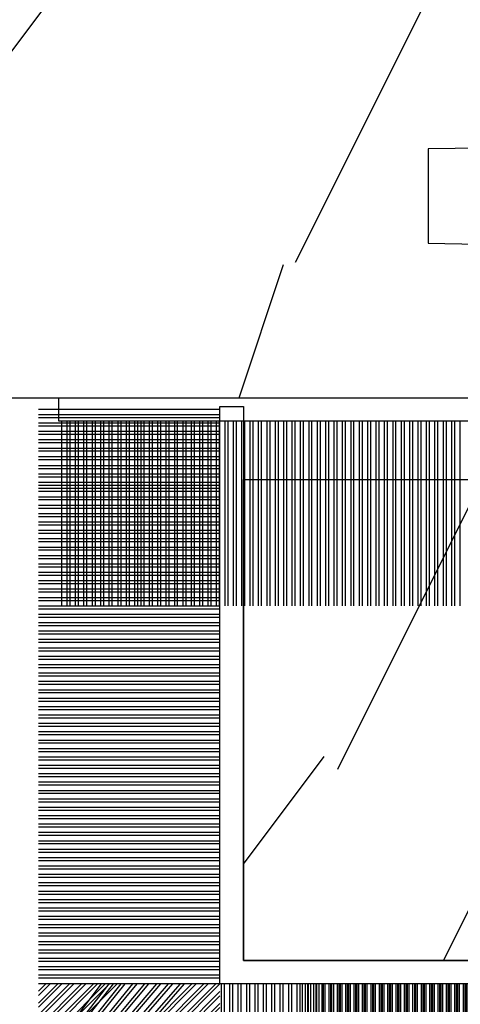
# Model space of a CAD drawing. Units: millimetres. Extents: x 17297 to 18362, y 328 to 391.
# Drawn here: x 17602 to 17602, y 345 to 346 of the extents above; entities that cross this region are included whole.
import ezdxf

# ---------------------------------------------------------------- set-up
doc = ezdxf.new("R2010")
doc.units = ezdxf.units.MM
doc.header["$MEASUREMENT"] = 0
doc.header["$PDMODE"] = 3
doc.layers.add('Dimensions - Cotes', color=7, linetype='Continuous')
doc.layers.add('Sash Colonial - Volet colonial', color=4, linetype='Continuous')
doc.styles.add('Century-10', font='GOTHIC.TTF', dxfattribs={"height": 0.55})
doc.dimstyles.new('1-1', dxfattribs={"dimtxt": 0.55, "dimasz": 0.55, "dimexe": 0.3, "dimexo": 0.2, "dimgap": 0.4, "dimtad": 0, "dimtih": 1, "dimtoh": 1, "dimdec": 4, "dimzin": 0, "dimdsep": 46, "dimlunit": 5, "dimtxsty": 'Century-10', "dimcen": 0, "dimadec": 1, "dimazin": 0, "dimtfac": 1, "dimtdec": 4, "dimtofl": 0, "dimtmove": 0, "dimatfit": 3, "dimfxl": 0, "dimfrac": 2, "dimtolj": 1, "dimtzin": 0, "dimarcsym": 0})

# ---------------------------------------------------------------- blocks, each defined once
blk = doc.blocks.new('WC-004')
h = blk.add_hatch()
h.set_pattern_fill('WOOD1', color=1, scale=12, style=0, pattern_type=2)
h.set_pattern_definition([(216.8699, (-32.7701547899223, -41.16933689145009), (35.99999901389342, 24.0000014791598), [6, -54]), (206.5651, (-25.5701547899223, -44.76933689145009), (-11.99998989529089, -12.00001571275657), [13.416408, -13.416408]), (198.4349, (-25.5701547899223, -50.76933689145009), (-24.00000521511554, -11.9999808386725), [7.589472000000001, -30.357864])])
h.paths.add_polyline_path([(7.164999999999964, 8.5), (-7.164999999999964, 8.5), (-7.164999999999964, -7.5), (-1.5, -7.5), (-1.5, 0), (1.5, 0), (1.5, -7.5), (7.164999999999964, -7.5)])
at = {"color": 4, "ltscale": 5}
blk.add_lwpolyline([(1.5, -7.5), (7.164999999999964, -7.5), (7.164999999999964, 8.5), (-7.164999999999964, 8.5), (-7.164999999999964, -7.5), (-1.5, -7.5), (-1.5, 0), (1.5, 0)], close=True, dxfattribs=at)
blk = doc.blocks.new('WC-011A')
h = blk.add_hatch()
h.set_pattern_fill('WOOD1', color=1, scale=25, pattern_type=2)
h.set_pattern_definition([(216.8699, (-351.356644257782, -88.47212081500163), (74.9999979456113, 50.00000308158292), [12.5, -112.5]), (206.5651, (-336.356644257782, -95.97212081500163), (-24.99997894852269, -25.00003273490952), [27.95085, -27.95085]), (198.4349, (-336.356644257782, -108.4721208150016), (-50.00001086482403, -24.9999600805677), [15.8114, -63.24555000000001])])
edge = h.paths.add_edge_path()
edge.add_line((-48.81952871773018, 52.49997582869315), (-48.87158233484377, 48.50167522569836))
edge.add_line((-48.87158233484377, 48.50167522569836), (-51.6795904856462, 48.49930326680254))
edge.add_line((-51.6795904856462, 48.49930326680254), (-51.76786843431682, 52.49930326680254))
edge.add_arc((-53.26786843431682, 52.49930326680254), 1.5, 0, 90)
edge.add_line((-53.26786843431682, 53.99930326680254), (-57.00000000000045, 54.00000000000068))
edge.add_line((-57.00000000000045, 54.00000000000068), (-57, -6.099999999999454))
edge.add_line((-57, -6.099999999999454), (-54.5, -6.099999999999454))
edge.add_arc((-45.26130683865746, -4.701431212199227), 9.343952374859708, 188.6081716708405, 266.694978039563)
edge.add_line((-45.80000000000024, -14.02984241998638), (-45.80000000000024, 4.547473508864641e-13))
edge.add_line((-45.80000000000024, 4.547473508864641e-13), (-39.40000000000015, 4.547473508864641e-13))
edge.add_arc((-39.40000000000015, 0.5000000000004547), 0.5, 270, 360)
edge.add_line((-38.90000000000015, 0.5000000000004547), (-38.70000000000033, 2.800000000000637))
edge.add_arc((-38.20000000000033, 2.800000000000637), 0.5, 90, 180, ccw=False)
edge.add_line((-38.20000000000033, 3.300000000000637), (-36.20000000000033, 3.300000000000637))
edge.add_arc((-36.20000000000033, 2.800000000000637), 0.5, 0, 90, ccw=False)
edge.add_line((-35.70000000000033, 2.800000000000637), (-35.50000000000006, 0.5000000000004547))
edge.add_arc((-35.00000000000006, 0.5000000000004547), 0.5, 180, 270)
edge.add_line((-35.00000000000006, 4.547473508864641e-13), (0, 0))
edge.add_line((0, 0), (-9.094947017729282e-13, 54.00000000000091))
edge.add_line((-9.094947017729282e-13, 54.00000000000091), (-3.72642078713119, 54.00000000000091))
edge.add_arc((-3.726420787131169, 52.50000000000088), 1.500000000000028, 90.00000000000078, 178.9818601415005)
edge.add_line((-5.226183966546046, 52.52665343639222), (-5.297713287095462, 48.50176750297271))
edge.add_line((-5.297713287095462, 48.50176750297271), (-8.10143092726048, 48.50000051919218))
edge.add_line((-8.10143092726048, 48.50000051919218), (-8.173815886122156, 52.52665358908138))
edge.add_arc((-9.673579062823364, 52.50000000000099), 1.499999999999922, 1.018145691712532, 90.00000000000435)
edge.add_line((-9.673579062823478, 54.00000000000091), (-47.29608916375713, 54.00000000000068))
edge.add_arc((-47.31901169484411, 52.49965804080318), 1.50051705653752, 89.12469147232865, 179.9878655794465)
at = {"color": 4}
blk.add_lwpolyline([(-8.973579062823433, 54.00000000000091), (-47.99608916375712, 54.00000000000068, 0.4186329815713548), (-49.51952871773017, 52.49997582869315), (-49.57158233484375, 48.50167522569836), (-52.37959048564619, 48.49930326680254), (-52.46786843431681, 52.49930326680254, 0.414213562373095), (-53.96786843431681, 53.99930326680254), (-57.00000000000045, 54.00000000000068), (-57.00000000000045, 54.00000000000068), (-57.00000000000045, 54.00000000000068), (-57.00000000000045, 54.00000000000068), (-57.00000000000045, 54.00000000000068), (-57, -6.099999999999454)], format="xyb", dxfattribs=at)
blk = doc.blocks.new('CF-070')
at = {"color": 30}
for p, q in [((-0.7001433490777345, 0.6999999999998181), (-6.099999999999824, 6.099856650921907)), ((-0.8251433490777345, 0.6999999999998181), (-6.099999999999824, 5.974856650921907)), ((-0.6999999999998181, 0.9284100415151784), (-5.871589958484464, 6.099999999999824)), ((-0.6999999999998181, 1.053410041515178), (-5.746589958484464, 6.099999999999824)), ((-0.6999999999998181, 1.281963432108455), (-5.518036567891187, 6.099999999999824)), ((-0.6999999999998181, 1.406963432108455), (-5.393036567891187, 6.099999999999824)), ((-0.6999999999998181, 1.635516822701732), (-5.16448317729791, 6.099999999999824)), ((-0.6999999999998181, 1.760516822701732), (-5.03948317729791, 6.099999999999824)), ((-0.6999999999998181, 1.989070213295008), (-4.810929786704634, 6.099999999999824)), ((-0.6999999999998181, 2.114070213295008), (-4.685929786704634, 6.099999999999824)), ((-0.6999999999998181, 2.342623603888285), (-4.457376396111357, 6.099999999999824)), ((-0.6999999999998181, 2.467623603888285), (-4.332376396111357, 6.099999999999824)), ((-0.6999999999998181, 3.174730385074838), (-4.225269614924827, 6.099999999999824)), ((-0.6999999999998181, 2.696176994481561), (-4.10382300551808, 6.099999999999824)), ((-0.6999999999998181, 3.403283775668115), (-3.99671622433155, 6.099999999999824)), ((-0.6999999999998181, 2.821176994481561), (-3.97882300551808, 6.099999999999824)), ((-0.6999999999998181, 3.528283775668115), (-3.871716224331522, 6.099999999999824)), ((-0.6999999999998181, 3.049730385074838), (-3.750269614924832, 6.099999999999824)), ((-0.6999999999998181, 3.756837166261391), (-3.643162833738273, 6.099999999999824)), ((-0.6999999999998181, 3.881837166261363), (-3.518162833738273, 6.099999999999824)), ((-0.6999999999998181, 4.110390556854668), (-3.289609443144997, 6.099999999999824)), ((-0.6999999999998181, 4.235390556854668), (-3.164609443144997, 6.099999999999824)), ((-0.6999999999998181, 4.463943947447916), (-2.93605605255172, 6.099999999999824)), ((-0.6999999999998181, 4.588943947447916), (-2.81105605255172, 6.099999999999824)), ((-0.6999999999998181, 4.817497338041193), (-2.582502661958443, 6.099999999999824)), ((-0.6999999999998181, 4.942497338041193), (-2.457502661958443, 6.099999999999824)), ((-0.6999999999998181, 5.171050728634469), (-2.228949271365167, 6.099999999999824)), ((-0.6999999999998181, 5.296050728634469), (-2.103949271365167, 6.099999999999824)), ((-0.6999999999998181, 5.524604119227746), (-1.87539588077189, 6.099999999999824)), ((-0.6999999999998181, 5.649604119227746), (-1.75039588077189, 6.099999999999824)), ((-0.6999999999998181, 5.278157509821028), (-1.521842490178614, 6.099999999999824)), ((-0.6999999999998181, 5.403157509821028), (-1.396842490178614, 6.099999999999824)), ((-0.6999999999998181, 5.631710900414276), (-1.168289099585337, 6.099999999999824)), ((-0.6999999999998181, 5.756710900414305), (-1.043289099585337, 6.099999999999824)), ((-0.6999999999998181, 5.985264291007553), (-0.8147357089920888, 6.099999999999824)), ((-0.6620038743455439, 0.6999999999998181), (-0.6620038743455439, 6.099999999999824)), ((-0.5736155266972105, 0.6999999999998181), (-0.5736155266972105, 6.099999999999824)), ((-0.4120038743455439, 0.6999999999998181), (-0.4120038743455439, 6.099999999999824)), ((-0.3236155266972105, 0.6999999999998181), (-0.3236155266972105, 6.099999999999824)), ((-0.1620038743455439, 0.6999999999998181), (-0.1620038743455439, 6.099999999999824)), ((-0.0736155266972105, 0.6999999999998181), (-0.0736155266972105, 6.099999999999824)), ((0.08799612565445614, 0.6999999999998181), (0.08799612565445614, 6.099999999999824)), ((0.1763844733027895, 0.6999999999998181), (0.1763844733027895, 6.099999999999824)), ((0.3379961256544561, 0.6999999999998181), (0.3379961256544561, 6.099999999999824)), ((0.4263844733027895, 0.6999999999998181), (0.4263844733027895, 6.099999999999824)), ((0.5879961256544561, 0.6999999999998181), (0.5879961256544561, 6.099999999999824)), ((0.6763844733027895, 0.6999999999998181), (0.6763844733027895, 6.099999999999824)), ((0.8379961256544561, 0.6999999999998181), (0.8379961256544561, 6.099999999999824)), ((0.9263844733027895, 0.6999999999998181), (0.9263844733027895, 6.099999999999824)), ((1.087996125654456, 0.6999999999998181), (1.087996125654456, 6.099999999999824)), ((1.087996125654456, 0.6999999999998181), (1.087996125654456, 6.099999999999824)), ((1.17638447330279, 0.6999999999998181), (1.17638447330279, 6.099999999999824)), ((1.17638447330279, 0.6999999999998181), (1.17638447330279, 6.099999999999824)), ((1.337996125654456, 0.6999999999998181), (1.337996125654456, 6.099999999999824)), ((1.337996125654456, 0.6999999999998181), (1.337996125654456, 6.099999999999824)), ((1.42638447330279, 0.6999999999998181), (1.42638447330279, 6.099999999999824)), ((1.42638447330279, 0.6999999999998181), (1.42638447330279, 6.099999999999824)), ((1.587996125654456, 0.6999999999998181), (1.587996125654456, 6.099999999999824)), ((1.587996125654456, 0.6999999999998181), (1.587996125654456, 6.099999999999824)), ((1.67638447330279, 0.6999999999998181), (1.67638447330279, 6.099999999999824)), ((1.745236138351885, 0.6999999999998181), (1.745236138351885, 6.099999999999824)), ((1.837996125654456, 0.6999999999998181), (1.837996125654456, 6.099999999999824)), ((1.906847790703551, 0.6999999999998181), (1.906847790703551, 6.099999999999824)), ((1.92638447330279, 0.6999999999998181), (1.92638447330279, 6.099999999999824)), ((1.995236138351885, 0.6999999999998181), (1.995236138351885, 6.099999999999824)), ((2.087996125654456, 0.6999999999998181), (2.087996125654456, 6.099999999999824)), ((2.156847790703551, 0.6999999999998181), (2.156847790703551, 6.099999999999824)), ((2.17638447330279, 0.6999999999998181), (2.17638447330279, 6.099999999999824)), ((2.245236138351885, 0.6999999999998181), (2.245236138351885, 6.099999999999824)), ((2.337996125654456, 0.6999999999998181), (2.337996125654456, 6.099999999999824)), ((2.376384473302807, 0.6999999999998181), (2.376384473302807, 6.099999999999824)), ((2.42638447330279, 0.6999999999998181), (2.42638447330279, 6.099999999999824)), ((2.537996125654473, 0.6999999999998181), (2.537996125654473, 6.099999999999824)), ((2.587996125654456, 0.6999999999998181), (2.587996125654456, 6.099999999999824)), ((2.626384473302807, 0.6999999999998181), (2.626384473302807, 6.099999999999824)), ((2.67638447330279, 0.6999999999998181), (2.67638447330279, 6.099999999999824)), ((2.787996125654473, 0.6999999999998181), (2.787996125654473, 6.099999999999824)), ((2.837996125654456, 0.6999999999998181), (2.837996125654456, 6.099999999999824)), ((2.876384473302807, 0.6999999999998181), (2.876384473302807, 6.099999999999824)), ((2.92638447330279, 0.6999999999998181), (2.92638447330279, 6.099999999999824)), ((3.037996125654473, 0.6999999999998181), (3.037996125654473, 6.099999999999824)), ((3.087996125654456, 0.6999999999998181), (3.087996125654456, 6.099999999999824)), ((3.126384473302807, 0.6999999999998181), (3.126384473302807, 6.099999999999824)), ((3.17638447330279, 0.6999999999998181), (3.17638447330279, 6.099999999999824)), ((3.287996125654473, 0.6999999999998181), (3.287996125654473, 6.099999999999824)), ((3.337996125654456, 0.6999999999998181), (3.337996125654456, 6.099999999999824)), ((3.376384473302807, 0.6999999999998181), (3.376384473302807, 6.099999999999824)), ((3.42638447330279, 0.6999999999998181), (3.42638447330279, 6.099999999999824)), ((3.537996125654473, 0.6999999999998181), (3.537996125654473, 6.099999999999824)), ((3.587996125654456, 0.6999999999998181), (3.587996125654456, 6.099999999999824)), ((3.626384473302807, 0.6999999999998181), (3.626384473302807, 6.099999999999824)), ((3.67638447330279, 0.6999999999998181), (3.67638447330279, 6.099999999999824)), ((3.787996125654473, 0.6999999999998181), (3.787996125654473, 6.099999999999824)), ((3.837996125654456, 0.6999999999998181), (3.837996125654456, 6.099999999999824)), ((3.876384473302807, 0.6999999999998181), (3.876384473302807, 6.099999999999824)), ((3.92638447330279, 0.6999999999998181), (3.92638447330279, 6.099999999999824)), ((4.037996125654473, 0.6999999999998181), (4.037996125654473, 6.099999999999824)), ((4.087996125654456, 0.6999999999998181), (4.087996125654456, 6.099999999999824)), ((4.126384473302807, 0.6999999999998181), (4.126384473302807, 6.099999999999824)), ((4.17638447330279, 0.6999999999998181), (4.17638447330279, 6.099999999999824)), ((4.287996125654473, 0.6999999999998181), (4.287996125654473, 6.099999999999824)), ((4.337996125654456, 0.6999999999998181), (4.337996125654456, 6.099999999999824)), ((4.376384473302807, 0.6999999999998181), (4.376384473302807, 6.099999999999824)), ((4.42638447330279, 0.6999999999998181), (4.42638447330279, 6.099999999999824)), ((4.537996125654473, 0.6999999999998181), (4.537996125654473, 6.099999999999824)), ((4.587996125654456, 0.6999999999998181), (4.587996125654456, 6.099999999999824)), ((4.626384473302807, 0.6999999999998181), (4.626384473302807, 6.099999999999824)), ((4.67638447330279, 0.6999999999998181), (4.67638447330279, 6.099999999999824)), ((4.787996125654473, 0.6999999999998181), (4.787996125654473, 6.099999999999824)), ((4.837996125654456, 0.6999999999998181), (4.837996125654456, 6.099999999999824)), ((4.876384473302807, 0.6999999999998181), (4.876384473302807, 6.099999999999824)), ((4.92638447330279, 0.6999999999998181), (4.92638447330279, 6.099999999999824)), ((5.037996125654473, 0.6999999999998181), (5.037996125654473, 6.099999999999824)), ((5.087996125654456, 0.6999999999998181), (5.087996125654456, 6.099999999999824)), ((5.126384473302807, 0.6999999999998181), (5.126384473302807, 6.099999999999824)), ((5.17638447330279, 0.6999999999998181), (5.17638447330279, 6.099999999999824)), ((5.287996125654473, 0.6999999999998181), (5.287996125654473, 6.099999999999824)), ((5.337996125654456, 0.6999999999998181), (5.337996125654456, 6.099999999999824)), ((5.376384473302807, 0.6999999999998181), (5.376384473302807, 6.099999999999824)), ((5.42638447330279, 0.6999999999998181), (5.42638447330279, 6.099999999999824)), ((5.537996125654473, 0.6999999999998181), (5.537996125654473, 6.099999999999824)), ((5.587996125654456, 0.6999999999998181), (5.587996125654456, 6.099999999999824)), ((5.626384473302807, 0.6999999999998181), (5.626384473302807, 6.099999999999824)), ((5.67638447330279, 0.6999999999998181), (5.67638447330279, 6.099999999999824)), ((5.787996125654473, 0.6999999999998181), (5.787996125654473, 6.099999999999824)), ((5.837996125654456, 0.6999999999998181), (5.837996125654456, 6.099999999999824)), ((5.876384473302807, 0.6999999999998181), (5.876384473302807, 6.099999999999824)), ((5.92638447330279, 0.6999999999998181), (5.92638447330279, 6.099999999999824)), ((6.037996125654473, 0.6999999999998181), (6.037996125654473, 6.099999999999824)), ((6.087996125654456, 0.6999999999998181), (6.087996125654456, 6.099999999999824)), ((6.126384473302807, 0.6999999999998181), (6.126384473302807, 6.099999999999824)), ((6.17638447330279, 0.6999999999998181), (6.17638447330279, 6.099999999999824)), ((6.287996125654473, 0.6999999999998181), (6.287996125654473, 6.099999999999824)), ((6.337996125654456, 0.6999999999998181), (6.337996125654456, 6.099999999999824)), ((6.376384473302807, 0.6999999999998181), (6.376384473302807, 6.099999999999824)), ((6.42638447330279, 0.6999999999998181), (6.42638447330279, 6.099999999999824)), ((6.537996125654473, 0.6999999999998181), (6.537996125654473, 6.099999999999824)), ((6.587996125654456, 0.6999999999998181), (6.587996125654456, 6.099999999999824)), ((6.626384473302807, 0.6999999999998181), (6.626384473302807, 6.099999999999824)), ((6.67638447330279, 0.6999999999998181), (6.67638447330279, 6.099999999999824)), ((6.787996125654473, 0.6999999999998181), (6.787996125654473, 6.099999999999824)), ((6.837996125654456, 0.6999999999998181), (6.837996125654456, 6.099999999999824)), ((6.876384473302807, 0.6999999999998181), (6.876384473302807, 6.099999999999824)), ((6.92638447330279, 0.6999999999998181), (6.92638447330279, 6.099999999999824)), ((7.037996125654473, 0.6999999999998181), (7.037996125654473, 6.099999999999824)), ((7.087996125654456, 0.6999999999998181), (7.087996125654456, 6.099999999999824)), ((7.126384473302807, 0.6999999999998181), (7.126384473302807, 6.099999999999824)), ((7.17638447330279, 0.6999999999998181), (7.17638447330279, 6.099999999999824)), ((7.287996125654473, 0.6999999999998181), (7.287996125654473, 6.099999999999824)), ((7.337996125654456, 0.6999999999998181), (7.337996125654456, 6.099999999999824)), ((7.376384473302807, 0.6999999999998181), (7.376384473302807, 6.099999999999824)), ((7.42638447330279, 0.6999999999998181), (7.42638447330279, 6.099999999999824)), ((7.537996125654473, 0.6999999999998181), (7.537996125654473, 6.099999999999824)), ((7.587996125654456, 0.6999999999998181), (7.587996125654456, 6.099999999999824)), ((7.626384473302807, 0.6999999999998181), (7.626384473302807, 6.099999999999824)), ((7.67638447330279, 0.6999999999998181), (7.67638447330279, 6.099999999999824)), ((7.787996125654473, 0.6999999999998181), (7.787996125654473, 6.099999999999824)), ((7.837996125654456, 0.6999999999998181), (7.837996125654456, 6.099999999999824)), ((7.876384473302807, 0.6999999999998181), (7.876384473302807, 6.099999999999824)), ((7.92638447330279, 0.6999999999998181), (7.92638447330279, 6.099999999999824)), ((8.037996125654473, 0.6999999999998181), (8.037996125654473, 6.099999999999824)), ((8.087996125654456, 0.6999999999998181), (8.087996125654456, 6.099999999999824)), ((8.126384473302807, 0.6999999999998181), (8.126384473302807, 6.099999999999824)), ((8.17638447330279, 0.6999999999998181), (8.17638447330279, 6.099999999999824)), ((8.287996125654473, 0.6999999999998181), (8.287996125654473, 6.099999999999824)), ((8.337996125654456, 0.6999999999998181), (8.337996125654456, 6.099999999999824)), ((8.376384473302807, 0.6999999999998181), (8.376384473302807, 6.099999999999824)), ((8.42638447330279, 0.6999999999998181), (8.42638447330279, 6.099999999999824)), ((8.537996125654473, 0.6999999999998181), (8.537996125654473, 6.099999999999824)), ((8.587996125654456, 0.6999999999998181), (8.587996125654456, 6.099999999999824)), ((8.626384473302807, 0.6999999999998181), (8.626384473302807, 6.099999999999824)), ((8.67638447330279, 0.6999999999998181), (8.67638447330279, 6.099999999999824)), ((8.787996125654473, 0.6999999999998181), (8.787996125654473, 6.099999999999824)), ((8.837996125654456, 0.6999999999998181), (8.837996125654456, 6.099999999999824)), ((8.876384473302807, 0.6999999999998181), (8.876384473302807, 6.099999999999824)), ((8.92638447330279, 0.6999999999998181), (8.92638447330279, 6.099999999999824)), ((9.037996125654473, 0.6999999999998181), (9.037996125654473, 6.099999999999824)), ((9.087996125654456, 0.6999999999998181), (9.087996125654456, 6.099999999999824)), ((9.126384473302807, 0.6999999999998181), (9.126384473302807, 6.099999999999824)), ((9.17638447330279, 0.6999999999998181), (9.17638447330279, 6.099999999999824)), ((9.287996125654473, 0.6999999999998181), (9.287996125654473, 6.099999999999824)), ((9.337996125654456, 0.6999999999998181), (9.337996125654456, 6.099999999999824)), ((9.376384473302807, 0.6999999999998181), (9.376384473302807, 6.099999999999824)), ((9.42638447330279, 0.6999999999998181), (9.42638447330279, 6.099999999999824)), ((9.537996125654473, 0.6999999999998181), (9.537996125654473, 6.099999999999824)), ((9.587996125654456, 0.6999999999998181), (9.587996125654456, 6.099999999999824)), ((9.626384473302807, 0.6999999999998181), (9.626384473302807, 6.099999999999824)), ((9.67638447330279, 0.6999999999998181), (9.67638447330279, 6.099999999999824)), ((9.787996125654473, 0.6999999999998181), (9.787996125654473, 6.099999999999824)), ((9.837996125654456, 0.6999999999998181), (9.837996125654456, 6.099999999999824)), ((9.876384473302807, 0.6999999999998181), (9.876384473302807, 6.099999999999824)), ((9.92638447330279, 0.6999999999998181), (9.92638447330279, 6.099999999999824)), ((10.03799612565447, 0.6999999999998181), (10.03799612565447, 6.099999999999824)), ((10.08799612565446, 0.6999999999998181), (10.08799612565446, 6.099999999999824)), ((10.12638447330281, 0.6999999999998181), (10.12638447330281, 6.099999999999824)), ((10.17638447330279, 0.6999999999998181), (10.17638447330279, 6.099999999999824)), ((10.28799612565447, 0.6999999999998181), (10.28799612565447, 6.099999999999824)), ((10.33799612565446, 0.6999999999998181), (10.33799612565446, 6.099999999999824)), ((10.37638447330281, 0.6999999999998181), (10.37638447330281, 6.099999999999824)), ((10.42638447330279, 0.6999999999998181), (10.42638447330279, 6.099999999999824)), ((10.53799612565447, 0.6999999999998181), (10.53799612565447, 6.099999999999824)), ((10.58799612565446, 0.6999999999998181), (10.58799612565446, 6.099999999999824)), ((10.62638447330278, 0.6999999999998181), (10.62638447330278, 6.099999999999824)), ((10.67638447330279, 0.6999999999998181), (10.67638447330279, 6.099999999999824)), ((10.78799612565444, 0.6999999999998181), (10.78799612565444, 6.099999999999824)), ((10.83799612565446, 0.6999999999998181), (10.83799612565446, 6.099999999999824)), ((10.87638447330278, 0.6999999999998181), (10.87638447330278, 6.099999999999824)), ((10.92638447330279, 0.6999999999998181), (10.92638447330279, 6.099999999999824)), ((11.03799612565444, 0.6999999999998181), (11.03799612565444, 6.099999999999824)), ((11.08799612565446, 0.6999999999998181), (11.08799612565446, 6.099999999999824)), ((11.12638447330278, 0.6999999999998181), (11.12638447330278, 6.099999999999824)), ((11.17638447330279, 0.6999999999998181), (11.17638447330279, 6.099999999999824)), ((11.28799612565444, 0.6999999999998181), (11.28799612565444, 6.099999999999824)), ((11.33799612565446, 0.6999999999998181), (11.33799612565446, 6.099999999999824)), ((11.37638447330278, 0.6999999999998181), (11.37638447330278, 6.099999999999824)), ((11.42638447330279, 0.6999999999998181), (11.42638447330279, 6.099999999999824)), ((11.53799612565444, 0.6999999999998181), (11.53799612565444, 6.099999999999824)), ((11.58799612565446, 0.6999999999998181), (11.58799612565446, 6.099999999999824)), ((11.62638447330278, 0.6999999999998181), (11.62638447330278, 6.099999999999824)), ((11.67638447330279, 0.6999999999998181), (11.67638447330279, 6.099999999999824)), ((11.78799612565444, 0.6999999999998181), (11.78799612565444, 6.099999999999824)), ((11.83799612565446, 0.6999999999998181), (11.83799612565446, 6.099999999999824)), ((11.87638447330278, 0.6999999999998181), (11.87638447330278, 6.099999999999824)), ((11.92638447330279, 0.6999999999998181), (11.92638447330279, 6.099999999999824)), ((12.03799612565444, 0.6999999999998181), (12.03799612565444, 6.099999999999824)), ((12.08799612565446, 0.6999999999998181), (12.08799612565446, 6.099999999999824)), ((12.12638447330278, 0.6999999999998181), (12.12638447330278, 6.099999999999824)), ((12.17638447330279, 0.6999999999998181), (12.17638447330279, 6.099999999999824)), ((12.28799612565444, 0.6999999999998181), (12.28799612565444, 6.099999999999824)), ((12.33799612565446, 0.6999999999998181), (12.33799612565446, 6.099999999999824)), ((12.37638447330278, 0.6999999999998181), (12.37638447330278, 6.099999999999824)), ((12.42638447330279, 0.6999999999998181), (12.42638447330279, 6.099999999999824)), ((12.53799612565444, 0.6999999999998181), (12.53799612565444, 6.099999999999824)), ((12.58799612565446, 0.6999999999998181), (12.58799612565446, 6.099999999999824)), ((12.62638447330278, 0.6999999999998181), (12.62638447330278, 6.099999999999824)), ((12.67638447330279, 0.6999999999998181), (12.67638447330279, 6.099999999999824)), ((12.78799612565444, 0.6999999999998181), (12.78799612565444, 6.099999999999824)), ((12.83799612565446, 0.6999999999998181), (12.83799612565446, 6.099999999999824)), ((12.87638447330278, 0.6999999999998181), (12.87638447330278, 6.099999999999824)), ((12.92638447330279, 0.6999999999998181), (12.92638447330279, 6.099999999999824)), ((13.03799612565444, 0.6999999999998181), (13.03799612565444, 6.099999999999824)), ((13.08799612565446, 0.6999999999998181), (13.08799612565446, 6.099999999999824)), ((13.12638447330278, 0.6999999999998181), (13.12638447330278, 6.099999999999824)), ((13.17638447330279, 0.6999999999998181), (13.17638447330279, 6.099999999999824)), ((13.28799612565444, 0.6999999999998181), (13.28799612565444, 6.099999999999824)), ((13.33799612565446, 0.6999999999998181), (13.33799612565446, 6.099999999999824)), ((13.37638447330278, 0.6999999999998181), (13.37638447330278, 6.099999999999824)), ((13.42638447330279, 0.6999999999998181), (13.42638447330279, 6.099999999999824)), ((13.53799612565444, 0.6999999999998181), (13.53799612565444, 6.099999999999824)), ((13.58799612565446, 0.6999999999998181), (13.58799612565446, 6.099999999999824)), ((13.62638447330278, 0.6999999999998181), (13.62638447330278, 6.099999999999824)), ((13.67638447330279, 0.6999999999998181), (13.67638447330279, 6.099999999999824)), ((13.78799612565444, 0.6999999999998181), (13.78799612565444, 6.099999999999824)), ((13.83799612565446, 0.6999999999998181), (13.83799612565446, 6.099999999999824)), ((13.87638447330278, 0.6999999999998181), (13.87638447330278, 6.099999999999824)), ((13.92638447330279, 0.6999999999998181), (13.92638447330279, 6.099999999999824)), ((14.03799612565444, 0.6999999999998181), (14.03799612565444, 6.099999999999824)), ((14.08799612565446, 0.6999999999998181), (14.08799612565446, 6.099999999999824)), ((14.12638447330278, 0.6999999999998181), (14.12638447330278, 6.099999999999824)), ((14.17638447330279, 0.6999999999998181), (14.17638447330279, 6.099999999999824)), ((14.28799612565444, 0.6999999999998181), (14.28799612565444, 6.099999999999824)), ((14.33799612565446, 0.6999999999998181), (14.33799612565446, 6.099999999999824)), ((14.37638447330278, 0.6999999999998181), (14.37638447330278, 6.099999999999824)), ((14.42638447330279, 0.6999999999998181), (14.42638447330279, 6.099999999999824)), ((-1.053696739671011, 0.6999999999998181), (-6.099999999999824, 5.746303260328631)), ((-1.760803520857564, 0.6999999999998181), (-6.099999999999824, 5.639196479142072)), ((-1.178696739671011, 0.6999999999998181), (-6.099999999999824, 5.621303260328631)), ((-1.885803520857564, 0.6999999999998181), (-6.099999999999824, 5.514196479142072)), ((-1.407250130264288, 0.6999999999998181), (-6.099999999999824, 5.392749869735354)), ((-2.114356911450813, 0.6999999999998181), (-6.099999999999824, 5.285643088548795)), ((-1.532250130264288, 0.6999999999998181), (-6.099999999999824, 5.267749869735354)), ((-2.239356911450813, 0.6999999999998181), (-6.099999999999824, 5.160643088548824)), ((-2.467910302044089, 0.6999999999998181), (-6.099999999999824, 4.932089697955519)), ((-2.592910302044089, 0.6999999999998181), (-6.099999999999824, 4.807089697955519)), ((-2.821463692637366, 0.6999999999998181), (-6.099999999999824, 4.57853630736227)), ((-2.946463692637366, 0.6999999999998181), (-6.099999999999824, 4.45353630736227)), ((-3.175017083230642, 0.6999999999998181), (-6.099999999999824, 4.224982916768994)), ((-3.300017083230642, 0.6999999999998181), (-6.099999999999824, 4.099982916768994)), ((-3.528570473823919, 0.6999999999998181), (-6.099999999999824, 3.871429526175717)), ((-3.653570473823919, 0.6999999999998181), (-6.099999999999824, 3.746429526175717)), ((-3.882123864417196, 0.6999999999998181), (-6.099999999999824, 3.517876135582441)), ((-4.007123864417196, 0.6999999999998181), (-6.099999999999824, 3.392876135582469)), ((-4.235677255010472, 0.6999999999998181), (-6.099999999999824, 3.164322744989192)), ((-3.760677255010478, 0.6999999999998181), (-6.099999999999824, 3.039322744989192)), ((-3.989230645603755, 0.6999999999998181), (-6.099999999999824, 2.810769354395916)), ((-4.114230645603755, 0.6999999999998181), (-6.099999999999824, 2.685769354395916)), ((-4.342784036197031, 0.6999999999998181), (-6.099999999999824, 2.457215963802611)), ((-4.467784036197031, 0.6999999999998181), (-6.099999999999824, 2.332215963802611)), ((-4.696337426790308, 0.6999999999998181), (-6.099999999999824, 2.103662573209363)), ((-4.821337426790308, 0.6999999999998181), (-6.099999999999824, 1.978662573209363)), ((-5.049890817383556, 0.6999999999998181), (-6.099999999999824, 1.750109182616086)), ((-5.174890817383556, 0.6999999999998181), (-6.099999999999824, 1.625109182616086)), ((-5.403444207976833, 0.6999999999998181), (-6.099999999999824, 1.396555792022809)), ((-5.528444207976833, 0.6999999999998181), (-6.099999999999824, 1.271555792022809)), ((-5.756997598570109, 0.6999999999998181), (-6.099999999999824, 1.043002401429533)), ((-5.881997598570109, 0.6999999999998181), (-6.099999999999824, 0.9180024014295327)), ((-0.6999999999998181, 0.6929302593650846), (-6.099999999999824, 0.6929302593650846)), ((-0.6999999999998181, 0.5313186070134179), (-6.099999999999824, 0.5313186070134179)), ((-0.6999999999998181, 0.4429302593650846), (-6.099999999999824, 0.4429302593650846)), ((-0.6999999999998181, 0.2813186070134179), (-6.099999999999824, 0.2813186070134179)), ((-0.6999999999998181, 0.1929302593650988), (-6.099999999999824, 0.1929302593650988)), ((-0.6999999999998181, 0.03131860701341793), (-6.099999999999824, 0.03131860701341793)), ((-0.6999999999998181, -0.05706974063490122), (-6.099999999999824, -0.05706974063490122)), ((-0.6999999999998181, -0.2186813929865821), (-6.099999999999824, -0.2186813929865821)), ((-0.6999999999998181, -0.3070697406349012), (-6.099999999999824, -0.3070697406349012)), ((-0.6999999999998181, -0.4686813929865821), (-6.099999999999824, -0.4686813929865821)), ((-0.6999999999998181, -0.5570697406349012), (-6.099999999999824, -0.5570697406349012)), ((-0.6999999999998181, -0.7186813929865821), (-6.099999999999824, -0.7186813929865821)), ((-0.6999999999998181, -0.8070697406349012), (-6.099999999999824, -0.8070697406349012)), ((-0.6999999999998181, -0.9686813929865821), (-6.099999999999824, -0.9686813929865821)), ((-0.6999999999998181, -1.057069740634901), (-6.099999999999824, -1.057069740634901)), ((-0.6999999999998181, -1.218681392986582), (-6.099999999999824, -1.218681392986582)), ((-0.6999999999998181, -1.307069740634901), (-6.099999999999824, -1.307069740634901)), ((-0.6999999999998181, -1.468681392986582), (-6.099999999999824, -1.468681392986582)), ((-0.6999999999998181, -1.557069740634901), (-6.099999999999824, -1.557069740634901)), ((-0.6999999999998181, -1.718681392986582), (-6.099999999999824, -1.718681392986582)), ((-0.6999999999998181, -1.807069740634901), (-6.099999999999824, -1.807069740634901)), ((-0.6999999999998181, -1.968681392986582), (-6.099999999999824, -1.968681392986582)), ((-0.6999999999998181, -2.057069740634901), (-6.099999999999824, -2.057069740634901)), ((-0.6999999999998181, -2.218681392986582), (-6.099999999999824, -2.218681392986582)), ((-0.6999999999998181, -2.307069740634901), (-6.099999999999824, -2.307069740634901)), ((-0.6999999999998181, -2.468681392986582), (-6.099999999999824, -2.468681392986582)), ((-0.6999999999998181, -2.557069740634901), (-6.099999999999824, -2.557069740634901)), ((-0.6999999999998181, -2.718681392986582), (-6.099999999999824, -2.718681392986582)), ((-0.6999999999998181, -2.807069740634901), (-6.099999999999824, -2.807069740634901)), ((-0.6999999999998181, -2.968681392986582), (-6.099999999999824, -2.968681392986582)), ((-0.6999999999998181, -3.057069740634901), (-6.099999999999824, -3.057069740634901)), ((-0.6999999999998181, -3.218681392986582), (-6.099999999999824, -3.218681392986582)), ((-0.6999999999998181, -3.307069740634901), (-6.099999999999824, -3.307069740634901)), ((-0.6999999999998181, -3.468681392986582), (-6.099999999999824, -3.468681392986582)), ((-0.6999999999998181, -3.557069740634901), (-6.099999999999824, -3.557069740634901)), ((-0.6999999999998181, -3.718681392986582), (-6.099999999999824, -3.718681392986582)), ((-0.6999999999998181, -3.807069740634901), (-6.099999999999824, -3.807069740634901)), ((-0.6999999999998181, -3.968681392986582), (-6.099999999999824, -3.968681392986582)), ((-0.6999999999998181, -4.057069740634901), (-6.099999999999824, -4.057069740634901)), ((-0.6999999999998181, -4.218681392986582), (-6.099999999999824, -4.218681392986582)), ((-0.6999999999998181, -4.307069740634901), (-6.099999999999824, -4.307069740634901)), ((-0.6999999999998181, -4.468681392986582), (-6.099999999999824, -4.468681392986582)), ((-0.6999999999998181, -4.557069740634901), (-6.099999999999824, -4.557069740634901)), ((-0.6999999999998181, -4.718681392986582), (-6.099999999999824, -4.718681392986582)), ((-0.6999999999998181, -4.807069740634901), (-6.099999999999824, -4.807069740634901)), ((-0.6999999999998181, -4.968681392986582), (-6.099999999999824, -4.968681392986582)), ((-0.6999999999998181, -5.057069740634901), (-6.099999999999824, -5.057069740634901)), ((-0.6999999999998181, -5.218681392986582), (-6.099999999999824, -5.218681392986582)), ((-0.6999999999998181, -5.307069740634901), (-6.099999999999824, -5.307069740634901)), ((-0.6999999999998181, -5.468681392986582), (-6.099999999999824, -5.468681392986582)), ((-0.6999999999998181, -5.557069740634901), (-6.099999999999824, -5.557069740634901)), ((-0.6999999999998181, -5.718681392986582), (-6.099999999999824, -5.718681392986582)), ((-0.6999999999998181, -5.807069740634901), (-6.099999999999824, -5.807069740634901)), ((-0.6999999999998181, -5.968681392986582), (-6.099999999999824, -5.968681392986582)), ((-0.6999999999998181, -6.057069740634901), (-6.099999999999824, -6.057069740634901)), ((-0.6999999999998181, -6.218681392986582), (-6.099999999999824, -6.218681392986582)), ((-0.6999999999998181, -6.307069740634901), (-6.099999999999824, -6.307069740634901)), ((-0.6999999999998181, -6.468681392986582), (-6.099999999999824, -6.468681392986582)), ((-0.6999999999998181, -6.557069740634901), (-6.099999999999824, -6.557069740634901)), ((-0.6999999999998181, -6.718681392986582), (-6.099999999999824, -6.718681392986582)), ((-0.6999999999998181, -6.807069740634901), (-6.099999999999824, -6.807069740634901)), ((-0.6999999999998181, -6.968681392986582), (-6.099999999999824, -6.968681392986582)), ((-0.6999999999998181, -7.057069740634901), (-6.099999999999824, -7.057069740634901)), ((-0.6999999999998181, -7.218681392986582), (-6.099999999999824, -7.218681392986582)), ((-0.6999999999998181, -7.307069740634901), (-6.099999999999824, -7.307069740634901)), ((-0.6999999999998181, -7.468681392986582), (-6.099999999999824, -7.468681392986582)), ((-0.6999999999998181, -7.557069740634901), (-6.099999999999824, -7.557069740634901)), ((-0.6999999999998181, -7.718681392986582), (-6.099999999999824, -7.718681392986582)), ((-0.6999999999998181, -7.807069740634901), (-6.099999999999824, -7.807069740634901)), ((-0.6999999999998181, -7.968681392986582), (-6.099999999999824, -7.968681392986582)), ((-0.6999999999998181, -8.057069740634901), (-6.099999999999824, -8.057069740634901)), ((-0.6999999999998181, -8.218681392986582), (-6.099999999999824, -8.218681392986582)), ((-0.6999999999998181, -8.307069740634901), (-6.099999999999824, -8.307069740634901)), ((-0.6999999999998181, -8.468681392986582), (-6.099999999999824, -8.468681392986582)), ((-0.6999999999998181, -8.557069740634901), (-6.099999999999824, -8.557069740634901)), ((-0.6999999999998181, -8.718681392986582), (-6.099999999999824, -8.718681392986582)), ((-0.6999999999998181, -8.807069740634901), (-6.099999999999824, -8.807069740634901)), ((-0.6999999999998181, -8.968681392986582), (-6.099999999999824, -8.968681392986582)), ((-0.6999999999998181, -9.057069740634901), (-6.099999999999824, -9.057069740634901)), ((-0.6999999999998181, -9.218681392986582), (-6.099999999999824, -9.218681392986582)), ((-0.6999999999998181, -9.307069740634901), (-6.099999999999824, -9.307069740634901)), ((-0.6999999999998181, -9.468681392986582), (-6.099999999999824, -9.468681392986582)), ((-0.6999999999998181, -9.557069740634901), (-6.099999999999824, -9.557069740634901)), ((-0.6999999999998181, -9.718681392986582), (-6.099999999999824, -9.718681392986582)), ((-0.6999999999998181, -9.807069740634901), (-6.099999999999824, -9.807069740634901)), ((-0.6999999999998181, -9.968681392986582), (-6.099999999999824, -9.968681392986582)), ((-0.6999999999998181, -10.0570697406349), (-6.099999999999824, -10.0570697406349)), ((-0.6999999999998181, -10.21868139298658), (-6.099999999999824, -10.21868139298658)), ((-0.6999999999998181, -10.3070697406349), (-6.099999999999824, -10.3070697406349)), ((-0.6999999999998181, -10.46868139298658), (-6.099999999999824, -10.46868139298658)), ((-0.6999999999998181, -10.5570697406349), (-6.099999999999824, -10.5570697406349)), ((-0.6999999999998181, -10.71868139298658), (-6.099999999999824, -10.71868139298658)), ((-0.6999999999998181, -10.8070697406349), (-6.099999999999824, -10.8070697406349)), ((-0.6999999999998181, -10.96868139298658), (-6.099999999999824, -10.96868139298658)), ((-0.6999999999998181, -11.0570697406349), (-6.099999999999824, -11.0570697406349)), ((-0.6999999999998181, -11.21868139298658), (-6.099999999999824, -11.21868139298658)), ((-0.6999999999998181, -11.3070697406349), (-6.099999999999824, -11.3070697406349)), ((-0.6999999999998181, -11.46868139298658), (-6.099999999999824, -11.46868139298658)), ((-0.6999999999998181, -11.5570697406349), (-6.099999999999824, -11.5570697406349)), ((-0.6999999999998181, -11.71868139298658), (-6.099999999999824, -11.71868139298658)), ((-0.6999999999998181, -11.8070697406349), (-6.099999999999824, -11.8070697406349)), ((-0.6999999999998181, -11.96868139298658), (-6.099999999999824, -11.96868139298658)), ((-0.6999999999998181, -12.0570697406349), (-6.099999999999824, -12.0570697406349)), ((-0.6999999999998181, -12.21868139298658), (-6.099999999999824, -12.21868139298658)), ((-0.6999999999998181, -12.3070697406349), (-6.099999999999824, -12.3070697406349)), ((-0.6999999999998181, -12.46868139298658), (-6.099999999999824, -12.46868139298658)), ((-0.6999999999998181, -12.5570697406349), (-6.099999999999824, -12.5570697406349)), ((-0.6999999999998181, -12.71868139298658), (-6.099999999999824, -12.71868139298658)), ((-0.6999999999998181, -12.8070697406349), (-6.099999999999824, -12.8070697406349)), ((-0.6999999999998181, -12.96868139298658), (-6.099999999999824, -12.96868139298658)), ((-0.6999999999998181, -13.0570697406349), (-6.099999999999824, -13.0570697406349)), ((-0.6999999999998181, -13.21868139298658), (-6.099999999999824, -13.21868139298658)), ((-0.6999999999998181, -13.3070697406349), (-6.099999999999824, -13.3070697406349)), ((-0.6999999999998181, -13.46868139298658), (-6.099999999999824, -13.46868139298658)), ((-0.6999999999998181, -13.5570697406349), (-6.099999999999824, -13.5570697406349)), ((-0.6999999999998181, -13.71868139298658), (-6.099999999999824, -13.71868139298658)), ((-0.6999999999998181, -13.8070697406349), (-6.099999999999824, -13.8070697406349)), ((-0.6999999999998181, -13.96868139298658), (-6.099999999999824, -13.96868139298658)), ((-0.6999999999998181, -14.0570697406349), (-6.099999999999824, -14.0570697406349)), ((-0.6999999999998181, -14.15071942862251), (-6.099999999999824, -14.15071942862251)), ((-0.6999999999998181, -14.23910777627083), (-6.099999999999824, -14.23910777627083)), ((-0.6999999999998181, -14.40071942862251), (-6.099999999999824, -14.40071942862251)), ((-0.6999999999998181, -14.48910777627083), (-6.099999999999824, -14.48910777627083)), ((-0.6999999999998181, -14.65071942862251), (-6.099999999999824, -14.65071942862251)), ((-0.6999999999998181, -14.73910777627083), (-6.099999999999824, -14.73910777627083)), ((-0.6999999999998181, -14.91868139298658), (-6.099999999999824, -14.91868139298658)), ((-0.6999999999998181, -15.0070697406349), (-6.099999999999824, -15.0070697406349)), ((-0.6999999999998181, -15.16868139298658), (-6.099999999999824, -15.16868139298658)), ((-0.6999999999998181, -15.2570697406349), (-6.099999999999824, -15.2570697406349)), ((-0.6999999999998181, -15.41868139298658), (-6.099999999999824, -15.41868139298658)), ((-0.6999999999998181, -15.5070697406349), (-6.099999999999824, -15.5070697406349)), ((-0.6999999999998181, -15.66868139298658), (-6.099999999999824, -15.66868139298658)), ((-0.6999999999998181, -15.7570697406349), (-6.099999999999824, -15.7570697406349)), ((-0.6999999999998181, -15.91868139298658), (-6.099999999999824, -15.91868139298658)), ((-0.6999999999998181, -16.0070697406349), (-6.099999999999824, -16.0070697406349)), ((-0.6999999999998181, -16.16868139298658), (-6.099999999999824, -16.16868139298658)), ((-0.6999999999998181, -16.2570697406349), (-6.099999999999824, -16.2570697406349)), ((-0.6999999999998181, -16.41868139298658), (-6.099999999999824, -16.41868139298658))]:
    blk.add_line(p, q, dxfattribs=at)
blk.add_lwpolyline([(0, -16.50000000000018), (0, 0), (14.50000000000017, 0), (14.50000000000017, 0.6999999999998181), (-0.6999999999998181, 0.6999999999998181), (-0.6999999999998181, -16.50000000000018)], close=True, dxfattribs=at)
blk = doc.blocks.new('CF-073')
at = {"color": 30}
for p, q in [((-0.6999999999998181, -4.557069740634901), (-6.199999999999818, -4.557069740634901)), ((-0.6999999999998181, -4.718681392986582), (-6.199999999999818, -4.718681392986582)), ((-0.6999999999998181, -4.807069740634901), (-6.199999999999818, -4.807069740634901)), ((-0.6999999999998181, -4.968681392986582), (-6.199999999999818, -4.968681392986582)), ((-0.6999999999998181, -5.057069740634901), (-6.199999999999818, -5.057069740634901)), ((-0.6999999999998181, -5.218681392986582), (-6.199999999999818, -5.218681392986582)), ((-0.6999999999998181, -5.307069740634901), (-6.199999999999818, -5.307069740634901)), ((-0.6999999999998181, -5.468681392986582), (-6.199999999999818, -5.468681392986582)), ((-0.6999999999998181, -5.557069740634901), (-6.199999999999818, -5.557069740634901)), ((-0.6999999999998181, -5.718681392986582), (-6.199999999999818, -5.718681392986582)), ((-0.6999999999998181, -5.807069740634901), (-6.199999999999818, -5.807069740634901)), ((-0.6999999999998181, -5.968681392986582), (-6.199999999999818, -5.968681392986582)), ((-0.6999999999998181, -6.057069740634901), (-6.199999999999818, -6.057069740634901)), ((-0.6999999999998181, -6.218681392986582), (-6.199999999999818, -6.218681392986582)), ((-0.6999999999998181, -6.307069740634901), (-6.199999999999818, -6.307069740634901)), ((-0.6999999999998181, -6.468681392986582), (-6.199999999999818, -6.468681392986582)), ((-0.6999999999998181, -6.557069740634901), (-6.199999999999818, -6.557069740634901)), ((-0.6999999999998181, -6.718681392986582), (-6.199999999999818, -6.718681392986582)), ((-0.6999999999998181, -6.807069740634901), (-6.199999999999818, -6.807069740634901)), ((-0.6999999999998181, -6.968681392986582), (-6.199999999999818, -6.968681392986582)), ((-0.6999999999998181, -7.057069740634901), (-6.199999999999818, -7.057069740634901)), ((-0.6999999999998181, -7.218681392986582), (-6.199999999999818, -7.218681392986582)), ((-0.6999999999998181, -7.307069740634901), (-6.199999999999818, -7.307069740634901)), ((-0.6999999999998181, -7.468681392986582), (-6.199999999999818, -7.468681392986582)), ((-0.6999999999998181, -7.557069740634901), (-6.199999999999818, -7.557069740634901)), ((-0.6999999999998181, -7.718681392986582), (-6.199999999999818, -7.718681392986582)), ((-0.6999999999998181, -7.807069740634901), (-6.199999999999818, -7.807069740634901)), ((-0.6999999999998181, -7.968681392986582), (-6.199999999999818, -7.968681392986582)), ((-0.6999999999998181, -8.057069740634901), (-6.199999999999818, -8.057069740634901)), ((-0.6999999999998181, -8.218681392986582), (-6.199999999999818, -8.218681392986582)), ((-0.6999999999998181, -8.307069740634901), (-6.199999999999818, -8.307069740634901)), ((-0.6999999999998181, -8.468681392986582), (-6.199999999999818, -8.468681392986582)), ((-0.6999999999998181, -8.557069740634901), (-6.199999999999818, -8.557069740634901)), ((-0.6999999999998181, -8.718681392986582), (-6.199999999999818, -8.718681392986582)), ((-0.6999999999998181, -8.807069740634901), (-6.199999999999818, -8.807069740634901)), ((-0.6999999999998181, -8.968681392986582), (-6.199999999999818, -8.968681392986582)), ((-0.6999999999998181, -9.057069740634901), (-6.199999999999818, -9.057069740634901)), ((-0.6999999999998181, -9.218681392986582), (-6.199999999999818, -9.218681392986582)), ((-0.6999999999998181, -9.307069740634901), (-6.199999999999818, -9.307069740634901)), ((-0.6999999999998181, -9.468681392986582), (-6.199999999999818, -9.468681392986582)), ((-0.6999999999998181, -9.557069740634901), (-6.199999999999818, -9.557069740634901)), ((-0.6999999999998181, -9.718681392986582), (-6.199999999999818, -9.718681392986582)), ((-0.6999999999998181, -9.807069740634901), (-6.199999999999818, -9.807069740634901)), ((-0.6999999999998181, -9.968681392986582), (-6.199999999999818, -9.968681392986582)), ((-0.6999999999998181, -10.0570697406349), (-6.199999999999818, -10.0570697406349)), ((-0.6999999999998181, -10.21868139298658), (-6.199999999999818, -10.21868139298658)), ((-0.6999999999998181, -10.3070697406349), (-6.199999999999818, -10.3070697406349)), ((-0.6999999999998181, -10.46868139298658), (-6.199999999999818, -10.46868139298658)), ((-0.6999999999998181, -10.5570697406349), (-6.199999999999818, -10.5570697406349)), ((-0.6999999999998181, -10.71868139298658), (-6.199999999999818, -10.71868139298658)), ((-0.6999999999998181, -10.8070697406349), (-6.199999999999818, -10.8070697406349)), ((-0.6999999999998181, -10.96868139298658), (-6.199999999999818, -10.96868139298658)), ((-0.6999999999998181, -11.0570697406349), (-6.199999999999818, -11.0570697406349)), ((-0.6999999999998181, -11.21868139298658), (-6.199999999999818, -11.21868139298658)), ((-0.6999999999998181, -11.3070697406349), (-6.199999999999818, -11.3070697406349)), ((-0.6999999999998181, -11.46868139298658), (-6.199999999999818, -11.46868139298658)), ((-0.6999999999998181, -11.5570697406349), (-6.199999999999818, -11.5570697406349)), ((-0.6999999999998181, -11.71868139298658), (-6.199999999999818, -11.71868139298658)), ((-0.6999999999998181, -11.8070697406349), (-6.199999999999818, -11.8070697406349)), ((-0.6999999999998181, -11.96868139298658), (-6.199999999999818, -11.96868139298658)), ((-0.6999999999998181, -12.0570697406349), (-6.199999999999818, -12.0570697406349)), ((-0.6999999999998181, -12.21868139298658), (-6.199999999999818, -12.21868139298658)), ((-0.6999999999998181, -12.3070697406349), (-6.199999999999818, -12.3070697406349)), ((-0.6999999999998181, -12.46868139298658), (-6.199999999999818, -12.46868139298658)), ((-0.6999999999998181, -12.5570697406349), (-6.199999999999818, -12.5570697406349)), ((-0.6999999999998181, -12.71868139298658), (-6.199999999999818, -12.71868139298658)), ((-0.6999999999998181, -12.8070697406349), (-6.199999999999818, -12.8070697406349)), ((-0.6999999999998181, -12.96868139298658), (-6.199999999999818, -12.96868139298658)), ((-0.6999999999998181, -13.0570697406349), (-6.199999999999818, -13.0570697406349)), ((-0.6999999999998181, -13.21868139298658), (-6.199999999999818, -13.21868139298658)), ((-0.6999999999998181, -13.3070697406349), (-6.199999999999818, -13.3070697406349)), ((-0.6999999999998181, -13.46868139298658), (-6.199999999999818, -13.46868139298658)), ((-0.6999999999998181, -13.5570697406349), (-6.199999999999818, -13.5570697406349)), ((-0.6999999999998181, -13.71868139298658), (-6.199999999999818, -13.71868139298658)), ((-0.6999999999998181, -13.8070697406349), (-6.199999999999818, -13.8070697406349)), ((-0.6999999999998181, -13.96868139298658), (-6.199999999999818, -13.96868139298658)), ((-0.6999999999998181, -14.0570697406349), (-6.199999999999818, -14.0570697406349)), ((-0.6999999999998181, -14.15071942862251), (-6.199999999999818, -14.15071942862251)), ((-0.6999999999998181, -14.23910777627083), (-6.199999999999818, -14.23910777627083)), ((-0.6999999999998181, -14.40071942862251), (-6.199999999999818, -14.40071942862251)), ((-0.6999999999998181, -14.48910777627083), (-6.199999999999818, -14.48910777627083)), ((-0.6999999999998181, -14.65071942862251), (-6.199999999999818, -14.65071942862251)), ((-0.6999999999998181, -14.73910777627083), (-6.199999999999818, -14.73910777627083)), ((-0.6999999999998181, -14.91868139298658), (-6.199999999999818, -14.91868139298658)), ((-0.6999999999998181, -15.0070697406349), (-6.199999999999818, -15.0070697406349)), ((-0.6999999999998181, -15.16868139298658), (-6.199999999999818, -15.16868139298658)), ((-0.6999999999998181, -15.2570697406349), (-6.199999999999818, -15.2570697406349)), ((-0.6999999999998181, -15.41868139298658), (-6.199999999999818, -15.41868139298658)), ((-0.6999999999998181, -15.5070697406349), (-6.199999999999818, -15.5070697406349)), ((-0.6999999999998181, -15.66868139298658), (-6.199999999999818, -15.66868139298658)), ((-0.6999999999998181, -15.7570697406349), (-6.199999999999818, -15.7570697406349)), ((-0.6999999999998181, -15.91868139298658), (-6.199999999999818, -15.91868139298658)), ((-0.6999999999998181, -16.0070697406349), (-6.199999999999818, -16.0070697406349)), ((-0.6999999999998181, -16.16868139298658), (-6.199999999999818, -16.16868139298658)), ((-0.6999999999998181, -16.2570697406349), (-6.199999999999818, -16.2570697406349)), ((-0.6999999999998181, -16.41868139298658), (-6.199999999999818, -16.41868139298658))]:
    blk.add_line(p, q, dxfattribs=at)
blk.add_lwpolyline([(0, -16.50000000000018), (0, 0), (57.00000000000017, 0), (57.00000000000017, 0.6999999999998181), (-0.6999999999998181, 0.6999999999998181), (-0.6999999999998181, -16.50000000000018)], close=True, dxfattribs=at)
blk = doc.blocks.new('*D451')
at = {"layer": 'Defpoints', "color": 0, "transparency": 16777216}
for p in [(17607.97194356084, 346.2773493082728), (17599.70189376869, 343.2734183084519), (17599.70189376869, 339.5883940092165)]:
    blk.add_point(p, dxfattribs=at)
at = {"layer": 'Dimensions - Cotes', "color": 0, "lineweight": -2, "transparency": 16777216}
for p, q in [((17607.97194356084, 346.0773493082729), (17607.97194356084, 339.2883940092165)), ((17599.70189376869, 343.0734183084519), (17599.70189376869, 339.2883940092165)), ((17600.25189376869, 339.5883940092165), (17600.5615617647, 339.5883940092165)), ((17607.42194356084, 339.5883940092165), (17607.11227556483, 339.5883940092165))]:
    blk.add_line(p, q, dxfattribs=at)
at = {"layer": 'Dimensions - Cotes', "color": 0, "transparency": 16777216}
for points in [[(17600.25189376869, 339.6800606758831), (17600.25189376869, 339.4967273425498), (17599.70189376869, 339.5883940092165)], [(17607.42194356084, 339.6800606758831), (17607.42194356084, 339.4967273425498), (17607.97194356084, 339.5883940092165)]]:
    blk.add_solid(points, dxfattribs=at)
at = {"layer": 'Dimensions - Cotes', "color": 0, "transparency": 16777216, "insert": (17603.83691866477, 339.5883940092165), "char_height": 0.55, "attachment_point": 5, "style": 'Century-10'}
blk.add_mtext('\\A1;8 1/4"\\P [210.1]', dxfattribs=at)

msp = doc.modelspace()

# ---------------------------------------------------------------- block references
at = {"xscale": -0.03937, "yscale": 0.03937, "zscale": 0.03937}
for name, p, rotation in [('CF-073', (17602.38022866477, 345.8368565384761), 270), ('CF-070', (17601.94715866477, 345.1767753672501), 180), ('WC-004', (17602.28180366477, 345.4588614172502), 90)]:
    msp.add_blockref(name, p, dxfattribs=dict(at, rotation=rotation))
at = {"layer": 'Sash Colonial - Volet colonial', "xscale": -0.03937, "yscale": 0.03937, "zscale": 0.03937, "rotation": 270}
msp.add_blockref('WC-011A', (17600.25424866477, 348.0804953084517), dxfattribs=at)

# ---------------------------------------------------------------- dimensions: what is measured, and where the dimension line sits
at = {"layer": 'Dimensions - Cotes'}
dim = msp.add_linear_dim(base=(17599.70189376869, 339.5883940092165), p1=(17607.97194356084, 346.2773493082728), p2=(17599.70189376869, 343.2734183084519), angle=180, text='<>\\P[]', dimstyle='1-1', override={"dimgap": 2, "dimpost": '"'}, dxfattribs=at)
dim.commit()
dim.dimension.update_dxf_attribs({"geometry": '*D451', "text_midpoint": (17603.83691866477, 339.5883940092165), "dimtype": 160})

doc.saveas('drawing.dxf')
